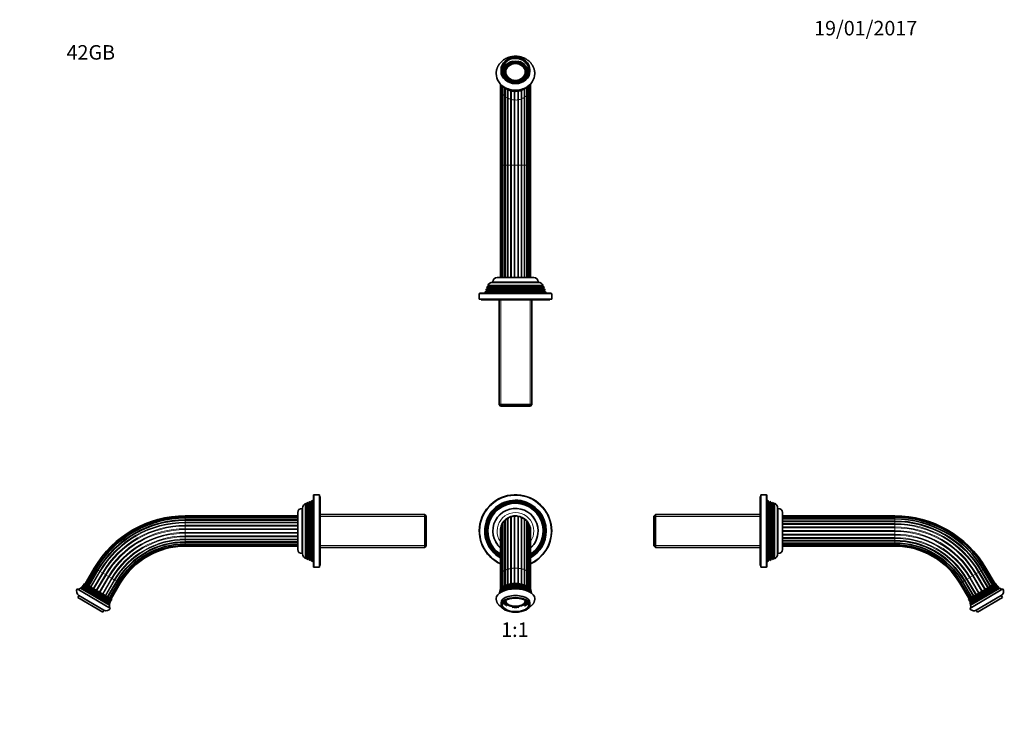
# Model space of a CAD drawing. Units: millimetres. Extents: x 0 to 816, y 0 to 1164.
# Drawn here: x 0 to 816, y 583 to 1164 of the extents above; entities that cross this region are included whole.
import ezdxf
from ezdxf import colors
from ezdxf.entities.mleader import LeaderData, LeaderLine
from ezdxf.enums import TextEntityAlignment as Align
from ezdxf.math import Vec2, Vec3

# ---------------------------------------------------------------- set-up
doc = ezdxf.new("R2010")
doc.units = ezdxf.units.MM
for name, color, linetype in [('DV1_Défaut', 7, 'Continuous'), ('DV2_Défaut', 7, 'Continuous'), ('DV4_Défaut', 7, 'Continuous'), ('DV5_Défaut', 7, 'Continuous'), ('Défaut', 7, 'Continuous')]:
    doc.layers.add(name, color=color, linetype=linetype)
doc.styles.add('SEACAD_ArialB', font='arialbd.ttf')

# ---------------------------------------------------------------- blocks, each defined once
blk = doc.blocks.new('_DOT')
at = {"color": 0}
blk.add_line((0, 0), (-1, 0), dxfattribs=at)
at = {"color": 0, "const_width": 0.333}
blk.add_lwpolyline([(-0.1665, 0, 1), (0.1665, 0, 1)], format="xyb", close=True, dxfattribs=at)
blk = doc.blocks.new('SE')
at = {"layer": 'DV1_Défaut', "color": 7, "linetype": 'Continuous', "lineweight": 18}
for p, q in [((406.93, 709.08), (406.93, 751.68)), ((407.62, 709.19), (407.62, 751.91)), ((409.86, 709.41), (409.86, 752.34)), ((410.59, 709.43), (410.59, 752.38)), ((412.86, 709.36), (412.86, 752.24)), ((413.58, 709.29), (413.58, 752.1)), ((415.74, 708.94), (415.74, 751.4)), ((416.4, 708.78), (416.4, 751.09)), ((400.31, 706.13), (400.31, 745.86)), ((402, 707.39), (402, 748.34)), ((404.25, 708.39), (404.25, 750.32)), ((404.87, 708.59), (404.87, 750.72)), ((418.32, 708.16), (418.32, 749.87)), ((418.88, 707.93), (418.88, 749.4)), ((420.87, 706.79), (420.87, 747.15)), ((422.23, 705.43), (422.23, 744.48)), ((400.31, 694.14), (400.31, 706.13)), ((402, 695.15), (402, 707.39)), ((404.25, 696.03), (404.25, 708.39)), ((404.87, 696.21), (404.87, 708.59)), ((406.93, 696.66), (406.93, 709.08)), ((407.62, 696.77), (407.62, 709.19)), ((409.86, 696.97), (409.86, 709.41)), ((410.59, 696.99), (410.59, 709.43)), ((412.86, 696.93), (412.86, 709.36)), ((413.58, 696.87), (413.58, 709.29)), ((415.74, 696.55), (415.74, 708.94)), ((416.4, 696.41), (416.4, 708.78)), ((418.32, 695.86), (418.32, 708.16)), ((418.88, 695.66), (418.88, 707.93)), ((420.87, 694.71), (420.87, 706.79)), ((422.23, 693.75), (422.23, 705.43))]:
    blk.add_line(p, q, dxfattribs=at)
at = {"layer": 'DV1_Défaut', "color": 7, "linetype": 'Continuous', "lineweight": 35}
for p, q in [((399.25, 744.5), (399.25, 705.45)), ((400.59, 746.94), (400.59, 706.68)), ((402.5, 748.97), (402.5, 707.71)), ((420.47, 707.22), (420.47, 748.01)), ((422.1, 706.08), (422.1, 745.76)), ((423.13, 704.77), (423.13, 743.18)), ((398.56, 741.81), (398.56, 704.08)), ((423.47, 703.38), (423.47, 740.42)), ((398.56, 704.08), (398.56, 692.29)), ((399.25, 705.45), (399.25, 693.21)), ((400.59, 706.68), (400.59, 694.34)), ((402.5, 707.71), (402.5, 695.38)), ((420.47, 694.94), (420.47, 707.22)), ((422.1, 693.86), (422.1, 706.08)), ((423.13, 692.82), (423.13, 704.77)), ((423.47, 692.31), (423.47, 703.38)), ((424.23, 688.93), (424.14, 689.35)), ((399.03, 680.93), (399.03, 679.2)), ((400.48, 680.7), (401.28, 680.7)), ((401.28, 680.7), (401.28, 681.78)), ((402.53, 682.76), (402.53, 682.05)), ((403.55, 678.71), (403.14, 678.34)), ((408.75, 677.19), (408.75, 677.91)), ((413.3, 677.91), (413.3, 677.19)), ((418.5, 678.71), (418.5, 680)), ((418.92, 678.34), (418.5, 678.71)), ((419.53, 682.05), (419.53, 682.76)), ((420.77, 680.7), (421.57, 680.7)), ((423.03, 679.2), (423.03, 680.93)), ((408.33, 676.83), (408.75, 677.19)), ((413.3, 677.19), (413.72, 676.83))]:
    blk.add_line(p, q, dxfattribs=at)
for centre, radius, start, end in [((411.03, 740.42), 30, 0, 245.45032), ((411.03, 740.42), 25.5, 0, 240.73809), ((411.03, 740.42), 25.03, 0, 240.12976), ((411.03, 740.42), 24.52, 0, 239.44455), ((411.03, 740.42), 24.23, 0, 239.0441), ((411.03, 740.42), 23.74, 0, 238.32899), ((411.03, 740.42), 23.45, 0, 237.89344), ((411.03, 740.42), 22.94, 0, 237.09398), ((411.03, 740.42), 18.75, 0, 228.33521), ((411.03, 740.42), 12.55, 0, 172.5111), ((406.25, 750.46), 1.4, 60.92802, 169.47198), ((411.03, 740.42), 12, 106.42743, 110.03125), ((407.17, 752.12), 0.5, 240.92802, 335.07198), ((408.89, 751.32), 1.4, 46.52802, 155.07198), ((411.03, 740.42), 12, 91.98121, 95.69933), ((410.2, 752.7), 0.5, 226.52802, 320.67198), ((411.67, 751.49), 1.4, 32.12802, 140.67198), ((411.03, 740.42), 12, 77.51751, 81.35462), ((413.28, 752.51), 0.5, 212.12802, 306.27198), ((414.4, 750.97), 1.4, 17.72802, 126.27198), ((411.03, 740.42), 12, 63.04043, 66.99369), ((416.21, 751.55), 0.5, 197.72802, 291.87198), ((416.92, 749.79), 1.4, 3.32802, 111.87198), ((399.96, 741.81), 1.4, 120.38095, 180), ((400.65, 744.5), 1.4, 104.12802, 180), ((400.19, 746.35), 0.5, 284.12802, 323.93988), ((411.03, 740.42), 12, 150.38203, 152.98687), ((401.99, 746.94), 1.4, 89.72802, 180), ((402, 748.84), 0.5, 269.72802, 352.44809), ((411.03, 740.42), 12, 135.2851, 138.6713), ((403.9, 748.97), 1.4, 75.32802, 180), ((404.38, 750.81), 0.5, 255.32802, 349.47198), ((411.03, 740.42), 12, 120.85344, 124.35434), ((411.03, 740.42), 12, 48.55519, 52.61388), ((418.82, 749.9), 0.5, 183.32802, 277.47198), ((419.07, 748.01), 1.4, 0, 97.47198), ((411.03, 740.42), 12, 34.06766, 38.12831), ((420.93, 747.65), 0.5, 201.67878, 263.07198), ((420.7, 745.76), 1.4, 0, 83.07198), ((411.03, 740.42), 12, 19.58393, 22.64357), ((422.42, 744.95), 0.5, 230.90385, 248.67198), ((421.73, 743.18), 1.4, 0, 68.67198), ((411.03, 740.42), 12.55, 173.15586, 186.69323), ((422.07, 740.42), 1.4, 0, 41.33079), ((411.03, 740.42), 25.5, 299.21953, 0), ((411.03, 740.42), 30, 294.51514, 0), ((411.03, 740.42), 22.94, 302.85708, 0), ((411.03, 740.42), 25.03, 299.8268, 0), ((411.03, 740.42), 23.45, 302.05911, 0), ((411.03, 740.42), 23.74, 301.62436, 0), ((411.03, 740.42), 24.23, 300.91054, 0), ((411.03, 740.42), 24.52, 300.5108, 0), ((411.03, 740.42), 18.75, 311.59752, 0), ((411.03, 740.42), 12.55, 352.69043, 0), ((394.88, 689.78), 3.06, 343.94946, 352.09933), ((393.81, 690.42), 4.21, 351.89392, 0.76754), ((427.94, 690.4), 3.91, 178.83909, 188.38412)]:
    blk.add_arc(centre, radius, start, end, dxfattribs=at)
at = {"layer": 'DV1_Défaut', "color": 7, "linetype": 'Continuous', "lineweight": 18}
for radius, start, end in [(29.5, 0, 245.00594), (18.9, 0, 228.73859), (15.25, 0, 215.18041), (18.9, 311.19508, 0), (29.5, 294.9588, 0), (15.25, 324.71242, 0)]:
    blk.add_arc((411.03, 740.42), radius, start, end, dxfattribs=at)
for centre, major_axis, start_param, end_param in [((399.96, 704.08), (1.4, 0), 2.101044, 3.141593), ((400.65, 705.45), (1.4, 0), 1.817377, 3.141593), ((400.19, 706.38), (-0.5, 0), 1.817377, 2.512225), ((401.99, 706.68), (1.4, 0), 1.566049, 3.141593), ((402, 707.64), (-0.5, 0), 1.566049, 3.009787), ((403.9, 707.71), (1.4, 0), 1.314722, 3.141593), ((404.38, 708.64), (0.5, 0), 4.456315, 6.099437), ((406.25, 708.46), (1.4, 0), 1.063395, 2.957844), ((407.17, 709.3), (0.5, 0), 4.204987, 5.848109), ((408.89, 708.9), (1.4, 0), 0.812067, 2.706517), ((410.2, 709.59), (0.5, 0), 3.95366, 5.596782), ((411.67, 708.98), (1.4, 0), 0.56074, 2.455189), ((413.28, 709.5), (0.5, 0), 3.702332, 5.345455), ((414.4, 708.72), (1.4, 0), 0.309412, 2.203862), ((416.21, 709.01), (0.5, 0), 3.451005, 5.094127), ((416.92, 708.12), (1.4, 0), 0.058085, 1.952534), ((418.82, 708.18), (0.5, 0), 3.199678, 4.8428), ((419.07, 707.22), (-1.4, 0), 3.141593, 4.8428), ((420.93, 707.04), (0.5, 0), 3.519959, 4.591472), ((420.7, 706.08), (-1.4, 0), 3.141593, 4.591472), ((422.42, 705.67), (0.5, 0), 4.030032, 4.340145), ((421.73, 704.77), (-1.4, 0), 3.141593, 4.340145), ((422.07, 703.38), (-1.4, 0), 3.141593, 3.862951), ((411.03, 687.98), (-13.1, 0), 3.505866, 5.918912), ((411.03, 689.27), (12.7, 0), 0.423405, 2.718187), ((411.03, 686.68), (13.4, 0), 0.503723, 2.63787), ((411.03, 679.42), (10.88, 0), 3.246482, 6.16828)]:
    blk.add_ellipse(centre, major_axis=major_axis, ratio=0.506146, start_param=start_param, end_param=end_param, dxfattribs=at)
at = {"layer": 'DV1_Défaut', "color": 7, "linetype": 'Continuous', "lineweight": 35}
for centre, major_axis, start_param, end_param in [((411.03, 688.08), (-13.31, 0), 3.272657, 6.152121), ((411.03, 687.5), (13.47, 0), 0.222894, 2.918698), ((411.03, 688.74), (13.17, 0), 0.0915, 3.049843), ((411.03, 689.45), (13.06, 0), 0.020249, 3.121343), ((411.03, 690.42), (-13, 0), 3.15059, 6.274246), ((411.03, 684.38), (-16, 0), 3.141612, 6.283185), ((411.03, 686.83), (13.7, 0), 0.344722, 2.79687), ((411.03, 686.08), (-14.02, 0), 3.679722, 5.745056), ((411.03, 680.93), (12, 0), 0, 3.141593), ((411.03, 679.42), (10.88, 0), 3.04066, 3.246482), ((411.03, 682.22), (-10.2, 0), 0.298532, 0.748665), ((411.03, 682.74), (9.92, 0), 3.330432, 6.095909), ((411.03, 683.26), (9.32, 0), 3.339958, 3.613887), ((411.03, 682.05), (-8.5, 0), 6.092757, 6.283185), ((411.03, 682.05), (-8.5, 0), 0, 3.331442), ((411.03, 682.05), (-8.13, 0), 0, 3.410974), ((411.03, 682.05), (-8.13, 0), 6.013381, 6.283185), ((411.03, 682.22), (-8.13, 0), 0.020962, 3.12063), ((411.03, 682.22), (10.2, 0), 5.53452, 5.984653), ((411.03, 682.22), (11, 0), 5.512214, 6.006959), ((411.03, 683.26), (9.32, 0), 5.810891, 6.085942), ((411.03, 679.42), (10.88, 0), 6.16828, 6.283185), ((411.03, 679.42), (10.88, 0), 0, 0.094778), ((411.03, 682.22), (-10.2, 0), 1.34573, 1.795863)]:
    blk.add_ellipse(centre, major_axis=major_axis, ratio=0.506146, start_param=start_param, end_param=end_param, dxfattribs=at)
blk.add_ellipse((411.03, 679.2), major_axis=(12, 0), ratio=0.506146, dxfattribs=at)
at = {"layer": 'DV1_Défaut', "color": 7, "linetype": 'Continuous', "lineweight": 18}
blk.add_ellipse((411.03, 679.2), major_axis=(-11.12, 0), ratio=0.506146, dxfattribs=at)
at = {"layer": 'DV1_Défaut', "color": 7, "linetype": 'Continuous', "lineweight": 35}
for points, knots in [([(395.03, 684.38), (395.03, 684.37), (395.02, 684.19), (395.04, 683.8), (395.11, 683.26), (395.22, 682.72), (395.37, 682.18), (395.56, 681.66), (395.79, 681.14), (396.06, 680.64), (396.37, 680.15), (396.72, 679.67), (397.11, 679.2), (397.54, 678.75), (398.01, 678.31), (398.53, 677.89), (399.08, 677.49), (399.54, 677.19), (399.8, 677.03), (399.87, 676.99)], [0, 0, 0, 0, 0.0018795, 0.0620843, 0.1221387, 0.1822263, 0.2425653, 0.3033758, 0.36488, 0.4272988, 0.4908455, 0.555715, 0.622067, 0.6900042, 0.7595485, 0.8306214, 0.9030386, 0.9765261, 1, 1, 1, 1]), ([(400.2, 679.94), (400.23, 680.06), (400.28, 680.26), (400.41, 680.59), (400.58, 680.91), (400.79, 681.23), (401.04, 681.54), (401.33, 681.85), (401.66, 682.14), (402.03, 682.43), (402.43, 682.7), (402.86, 682.97), (403.33, 683.21), (403.83, 683.45), (404.36, 683.66), (404.91, 683.87), (405.49, 684.05), (406.09, 684.21), (406.72, 684.36), (407.36, 684.49), (408.01, 684.59), (408.68, 684.68), (409.35, 684.74), (410.03, 684.78), (410.72, 684.8), (411.41, 684.8), (412.09, 684.78), (412.78, 684.73), (413.45, 684.67), (414.12, 684.58), (414.77, 684.47), (415.41, 684.34), (416.03, 684.2), (416.63, 684.03), (417.2, 683.84), (417.75, 683.64), (418.28, 683.42), (418.78, 683.19), (419.24, 682.94), (419.67, 682.67), (420.07, 682.4), (420.43, 682.11), (420.75, 681.82), (421.04, 681.51), (421.28, 681.2), (421.49, 680.89), (421.65, 680.56), (421.78, 680.24), (421.84, 680.01), (421.85, 679.91), (421.86, 679.91)], [0, 0, 0, 0, 0.020877, 0.042701, 0.064356, 0.085852, 0.107222, 0.128502, 0.149726, 0.17092, 0.192101, 0.21328, 0.234463, 0.255656, 0.276861, 0.298079, 0.31931, 0.340553, 0.361808, 0.383072, 0.404344, 0.425623, 0.446908, 0.468197, 0.489489, 0.510782, 0.532075, 0.553366, 0.574655, 0.595939, 0.617217, 0.638488, 0.659751, 0.681003, 0.702243, 0.723471, 0.744684, 0.765882, 0.787065, 0.808233, 0.82939, 0.850541, 0.871692, 0.892856, 0.914052, 0.935307, 0.956654, 0.978131, 0.999771, 1, 1, 1, 1]), ([(422.17, 676.98), (422.36, 677.1), (422.76, 677.34), (423.33, 677.74), (423.89, 678.18), (424.4, 678.64), (424.88, 679.13), (425.3, 679.63), (425.68, 680.15), (426.02, 680.67), (426.3, 681.21), (426.54, 681.76), (426.73, 682.31), (426.87, 682.87), (426.97, 683.43), (427.02, 683.94), (427.02, 684.24), (427.02, 684.38)], [0, 0, 0, 0, 0.068834, 0.144704, 0.220082, 0.294579, 0.367818, 0.439504, 0.509466, 0.577663, 0.644166, 0.70912, 0.772719, 0.835175, 0.896708, 0.95754, 1, 1, 1, 1])]:
    blk.add_open_spline(points, degree=3, knots=knots, dxfattribs=at)
blk = doc.blocks.new('SE1')
at = {"layer": 'DV2_Défaut', "color": 7, "linetype": 'Continuous', "lineweight": 35}
for p, q in [((403.14, 1127.32), (403.55, 1126.69)), ((403.55, 1126.69), (403.55, 1125.93)), ((408.33, 1129.9), (408.33, 1129.14)), ((408.75, 1129.28), (408.33, 1129.9)), ((408.75, 1128.52), (408.33, 1129.14)), ((408.75, 1128.52), (408.75, 1129.28)), ((413.72, 1129.9), (413.3, 1129.28)), ((418.5, 1126.69), (418.92, 1127.32)), ((399.03, 1122.48), (399.03, 1121.46)), ((400.44, 1123.29), (400.44, 1122.53)), ((401.28, 1123.29), (400.44, 1123.29)), ((401.28, 1122.53), (400.44, 1122.53)), ((401.28, 1122.53), (401.28, 1123.29)), ((402.53, 1120.81), (402.53, 1119.95)), ((419.53, 1119.95), (419.53, 1120.81)), ((421.61, 1123.29), (420.77, 1123.29)), ((423.03, 1121.46), (423.03, 1122.48)), ((398.56, 1110.79), (398.56, 1107.09)), ((423.13, 1105.91), (423.13, 1110.41)), ((423.47, 1108.29), (423.47, 1110.77)), ((398.56, 1107.09), (398.56, 1043.61)), ((399.25, 1110.09), (399.25, 1104.77)), ((399.25, 1104.77), (399.25, 1043.61)), ((400.59, 1108.98), (400.59, 1102.66)), ((400.59, 1102.66), (400.59, 1043.61)), ((402.5, 1107.43), (402.5, 1100.91)), ((420.47, 1101.74), (420.47, 1108.19)), ((422.1, 1103.68), (422.1, 1109.48)), ((422.1, 1043.61), (422.1, 1103.68)), ((423.13, 1043.61), (423.13, 1105.91)), ((423.47, 1043.61), (423.47, 1108.29)), ((402.5, 1100.91), (402.5, 1043.61)), ((420.47, 1043.61), (420.47, 1101.74)), ((398.56, 1043.61), (398.56, 950.4)), ((399.25, 1043.61), (399.25, 950.4)), ((400.59, 1043.61), (400.59, 950.4)), ((402.5, 1043.61), (402.5, 950.4)), ((420.47, 950.4), (420.47, 1043.61)), ((422.1, 950.4), (422.1, 1043.61)), ((423.13, 950.4), (423.13, 1043.61)), ((423.47, 950.4), (423.47, 1043.61)), ((392.28, 946.9), (392.28, 946.4)), ((395.78, 950.4), (426.28, 950.4)), ((429.78, 946.4), (429.78, 946.9)), ((387.08, 939.22), (386, 938.6)), ((386.79, 940.63), (386.51, 939.9)), ((435.54, 939.9), (386.51, 939.9)), ((386.51, 939.9), (387.08, 939.57)), ((387.83, 941.22), (386.79, 940.63)), ((386.79, 940.63), (435.26, 940.63)), ((387.57, 942.62), (387.29, 941.88)), ((434.77, 941.88), (387.29, 941.88)), ((387.29, 941.88), (387.83, 941.57)), ((388.63, 943.22), (387.57, 942.62)), ((387.57, 942.62), (434.48, 942.62)), ((433.97, 943.87), (388.08, 943.87)), ((388.08, 943.87), (388.68, 943.53)), ((388.68, 943.53), (433.37, 943.53)), ((429.93, 946.4), (392.13, 946.4)), ((433.37, 943.53), (433.97, 943.87)), ((434.48, 942.62), (433.43, 943.22)), ((434.23, 941.57), (434.77, 941.88)), ((435.26, 940.63), (434.23, 941.22)), ((434.77, 941.88), (434.48, 942.62)), ((434.98, 939.57), (435.54, 939.9)), ((436.05, 938.6), (434.98, 939.22)), ((435.54, 939.9), (435.26, 940.63)), ((381.03, 936.9), (381.03, 932.4)), ((441.03, 932.4), (381.03, 932.4)), ((381.53, 937.4), (440.53, 937.4)), ((382.53, 932.4), (382.53, 931.9)), ((439.53, 931.9), (382.53, 931.9)), ((386, 938.6), (385.53, 937.4)), ((386, 938.6), (436.05, 938.6)), ((397.43, 931.9), (397.43, 845.1)), ((424.63, 845.1), (424.63, 931.9)), ((436.53, 937.4), (436.05, 938.6)), ((439.53, 931.9), (439.53, 932.4)), ((441.03, 932.4), (441.03, 936.9)), ((397.43, 845.1), (424.63, 845.1)), ((397.43, 845.1), (398.63, 843.9)), ((423.43, 843.9), (398.63, 843.9)), ((423.43, 843.9), (424.63, 845.1))]:
    blk.add_line(p, q, dxfattribs=at)
at = {"layer": 'DV2_Défaut', "color": 7, "linetype": 'Continuous', "lineweight": 18}
for p, q in [((400.31, 1109.19), (400.31, 1103.6)), ((400.31, 1103.6), (400.31, 1043.61)), ((402, 1107.83), (402, 1101.46)), ((404.25, 1106.33), (404.25, 1099.75)), ((404.87, 1106.02), (404.87, 1099.41)), ((406.93, 1105.26), (406.93, 1098.57)), ((407.62, 1105.08), (407.62, 1098.38)), ((409.86, 1104.73), (409.86, 1098.01)), ((410.59, 1104.69), (410.59, 1097.97)), ((412.86, 1104.8), (412.86, 1098.09)), ((413.58, 1104.9), (413.58, 1098.21)), ((415.74, 1105.45), (415.74, 1098.82)), ((416.4, 1105.69), (416.4, 1099.09)), ((418.32, 1106.62), (418.32, 1100.14)), ((418.88, 1106.96), (418.88, 1100.54)), ((420.87, 1108.56), (420.87, 1102.48)), ((420.87, 1102.48), (420.87, 1043.61)), ((422.23, 1109.59), (422.23, 1104.78)), ((422.23, 1104.78), (422.23, 1043.61)), ((402, 1101.46), (402, 1043.61)), ((404.25, 1099.75), (404.25, 1043.61)), ((404.87, 1099.41), (404.87, 1043.61)), ((406.93, 1098.57), (406.93, 1043.61)), ((407.62, 1098.38), (407.62, 1043.61)), ((409.86, 1098.01), (409.86, 1043.61)), ((410.59, 1097.97), (410.59, 1043.61)), ((412.86, 1098.09), (412.86, 1043.61)), ((413.58, 1098.21), (413.58, 1043.61)), ((415.74, 1098.82), (415.74, 1043.61)), ((416.4, 1099.09), (416.4, 1043.61)), ((418.32, 1100.14), (418.32, 1043.61)), ((418.88, 1100.54), (418.88, 1043.61)), ((398.56, 1043.61), (399.25, 1043.61)), ((399.25, 1043.61), (400.31, 1043.61)), ((400.31, 1043.61), (400.59, 1043.61)), ((400.31, 1043.61), (400.31, 950.4)), ((400.59, 1043.61), (402, 1043.61)), ((402, 1043.61), (402.5, 1043.61)), ((402, 1043.61), (402, 950.4)), ((402.5, 1043.61), (404.25, 1043.61)), ((404.25, 1043.61), (404.87, 1043.61)), ((404.25, 1043.61), (404.25, 950.4)), ((404.87, 1043.61), (406.93, 1043.61)), ((404.87, 1043.61), (404.87, 950.4)), ((406.93, 1043.61), (407.62, 1043.61)), ((406.93, 1043.61), (406.93, 950.4)), ((407.62, 1043.61), (409.86, 1043.61)), ((407.62, 1043.61), (407.62, 950.4)), ((409.86, 1043.61), (410.59, 1043.61)), ((409.86, 1043.61), (409.86, 950.4)), ((410.59, 1043.61), (412.86, 1043.61)), ((410.59, 1043.61), (410.59, 950.4)), ((412.86, 1043.61), (413.58, 1043.61)), ((412.86, 1043.61), (412.86, 950.4)), ((413.58, 1043.61), (415.74, 1043.61)), ((413.58, 1043.61), (413.58, 950.4)), ((415.74, 1043.61), (416.4, 1043.61)), ((415.74, 1043.61), (415.74, 950.4)), ((416.4, 1043.61), (418.32, 1043.61)), ((416.4, 1043.61), (416.4, 950.4)), ((418.32, 1043.61), (418.88, 1043.61)), ((418.32, 1043.61), (418.32, 950.4)), ((418.88, 1043.61), (420.47, 1043.61)), ((418.88, 1043.61), (418.88, 950.4)), ((420.47, 1043.61), (420.87, 1043.61)), ((420.87, 1043.61), (422.1, 1043.61)), ((420.87, 1043.61), (420.87, 950.4)), ((422.1, 1043.61), (422.23, 1043.61)), ((422.23, 1043.61), (423.13, 1043.61)), ((422.23, 1043.61), (422.23, 950.4)), ((423.47, 1043.61), (423.13, 1043.61)), ((429.78, 946.9), (392.28, 946.9)), ((387.08, 939.57), (434.98, 939.57)), ((387.08, 939.22), (434.98, 939.22)), ((387.83, 941.57), (434.23, 941.57)), ((387.83, 941.22), (434.23, 941.22)), ((388.63, 943.22), (433.43, 943.22)), ((441.03, 936.9), (381.03, 936.9)), ((398.97, 931.9), (398.97, 843.9)), ((423.08, 931.9), (423.08, 843.9))]:
    blk.add_line(p, q, dxfattribs=at)
at = {"layer": 'DV2_Défaut', "color": 7, "linetype": 'Continuous', "lineweight": 35}
for centre, radius, start, end in [((410.63, 1123.9), 10.9, 205.24227, 272.0905), ((411.46, 1123.8), 10.8, 267.6946, 337.44588), ((395.78, 946.9), 3.5, 90, 180), ((426.28, 946.9), 3.5, 0, 90), ((386.98, 939.4), 0.2, 300, 60), ((387.73, 941.4), 0.2, 300, 60), ((392.13, 941.9), 4.5, 90, 153.97521), ((388.53, 943.4), 0.2, 300, 40.90872), ((429.93, 941.9), 4.5, 26.02479, 90), ((433.53, 943.4), 0.2, 139.09128, 240), ((434.33, 941.4), 0.2, 120, 240), ((435.08, 939.4), 0.2, 120, 240), ((381.53, 936.9), 0.5, 90, 180), ((440.53, 936.9), 0.5, 0, 90)]:
    blk.add_arc(centre, radius, start, end, dxfattribs=at)
for centre, major_axis in [((411.03, 1122.48), (12, 0)), ((411.03, 1120.81), (8.5, 0)), ((411.03, 1120.81), (-8.13, 0))]:
    blk.add_ellipse(centre, major_axis=major_axis, ratio=0.862448, dxfattribs=at)
at = {"layer": 'DV2_Défaut', "color": 7, "linetype": 'Continuous', "lineweight": 18}
blk.add_ellipse((411.03, 1122.48), major_axis=(-11.12, 0), ratio=0.862448, dxfattribs=at)
at = {"layer": 'DV2_Défaut', "color": 7, "linetype": 'Continuous', "lineweight": 35}
for centre, major_axis, start_param, end_param in [((411.03, 1120.71), (-11, 0), 5.512214, 6.006959), ((411.03, 1120.4), (-9.92, 0), 2.801533, 6.283185), ((411.03, 1120.71), (-10.2, 0), 5.53452, 5.984653), ((411.03, 1120.1), (-9.32, 0), 4.829027, 6.283185), ((411.03, 1120.71), (-8.13, 0), 3.148812, 6.275966), ((411.03, 1120.4), (10.87, 0), 0.784514, 2.357078), ((411.03, 1119.95), (-11, 0), 4.959761, 5.470854), ((411.03, 1120.71), (10.2, 0), 1.34573, 1.795863), ((411.03, 1120.1), (-9.32, 0), 2.611297, 4.595751), ((411.03, 1120.71), (10.2, 0), 0.298532, 0.748665), ((411.03, 1119.44), (-16, 0), 0, 3.142888), ((411.03, 1119.44), (-16, 0), 6.282654, 6.283185), ((411.03, 1121.46), (12, 0), 3.141593, 6.283185), ((411.03, 1122.35), (10.88, 0), 2.804945, 3.480109), ((411.03, 1119.95), (11, 0), 2.865366, 2.969447), ((411.03, 1120.4), (-9.92, 0), 0, 0.336553), ((411.03, 1119.95), (-10.2, 0), 5.53452, 5.984653), ((411.03, 1120.1), (-9.32, 0), 0, 0.53135), ((411.03, 1119.95), (8.5, 0), 3.141593, 4.054851), ((411.03, 1119.95), (8.5, 0), 5.355227, 6.283185), ((411.03, 1122.35), (10.88, 0), 0, 0.317514), ((411.03, 1122.35), (10.88, 0), 5.989391, 6.283185), ((411.03, 1115.9), (-13, 0), 0.716198, 2.425394), ((411.03, 1116.46), (13.06, 0), 4.093836, 5.330942), ((411.03, 1116.88), (13.17, 0), 4.379159, 5.045619)]:
    blk.add_ellipse(centre, major_axis=major_axis, ratio=0.862448, start_param=start_param, end_param=end_param, dxfattribs=at)
at = {"layer": 'DV2_Défaut', "color": 7, "linetype": 'Continuous', "lineweight": 18}
for centre, major_axis, start_param, end_param in [((411.03, 1122.35), (10.88, 0), 0.317514, 2.804945), ((399.96, 1107.09), (1.4, 0), 3.141593, 4.182141), ((400.65, 1104.77), (1.4, 0), 3.141593, 4.465809), ((400.19, 1103.18), (-0.5, 0), 3.77096, 4.465809), ((401.99, 1102.66), (1.4, 0), 3.141593, 4.717136), ((420.93, 1102.05), (0.5, 0), 1.691713, 2.763226), ((420.7, 1103.68), (-1.4, 0), 1.691713, 3.141593), ((422.42, 1104.38), (0.5, 0), 1.94304, 2.253153), ((421.73, 1105.91), (-1.4, 0), 1.94304, 3.141593), ((422.07, 1108.29), (-1.4, 0), 2.420234, 3.141593), ((402, 1101.02), (-0.5, 0), 3.273398, 4.717136), ((403.9, 1100.91), (1.4, 0), 3.141593, 4.968463), ((404.38, 1099.33), (-0.5, 0), 3.325341, 4.968463), ((406.25, 1099.63), (-1.4, 0), 0.183749, 2.078198), ((407.17, 1098.2), (-0.5, 0), 3.576669, 5.219791), ((408.89, 1098.89), (-1.4, 0), 0.435076, 2.329526), ((410.2, 1097.7), (-0.5, 0), 3.827996, 5.471118), ((411.67, 1098.74), (-1.4, 0), 0.686403, 2.580853), ((413.28, 1097.86), (-0.5, 0), 4.079323, 5.722446), ((414.4, 1099.19), (-1.4, 0), 0.937731, 2.83218), ((416.21, 1098.69), (-0.5, 0), 4.330651, 5.973773), ((416.92, 1100.21), (-1.4, 0), 1.189058, 3.083508), ((418.82, 1100.11), (-0.5, 0), 4.581978, 6.2251), ((419.07, 1101.74), (-1.4, 0), 1.440386, 3.141593)]:
    blk.add_ellipse(centre, major_axis=major_axis, ratio=0.862448, start_param=start_param, end_param=end_param, dxfattribs=at)
at = {"layer": 'DV2_Défaut', "color": 7, "linetype": 'Continuous', "lineweight": 35}
blk.add_open_spline([(427.02, 1119.46), (427.02, 1119.64), (427.02, 1120.02), (426.97, 1120.7), (426.88, 1121.44), (426.74, 1122.18), (426.56, 1122.91), (426.34, 1123.63), (426.08, 1124.33), (425.77, 1125.03), (425.43, 1125.71), (425.05, 1126.38), (424.63, 1127.02), (424.17, 1127.65), (423.67, 1128.25), (423.15, 1128.83), (422.58, 1129.38), (421.99, 1129.91), (421.37, 1130.41), (420.71, 1130.88), (420.03, 1131.32), (419.33, 1131.72), (418.6, 1132.09), (417.85, 1132.43), (417.08, 1132.73), (416.3, 1133), (415.5, 1133.23), (414.69, 1133.42), (413.86, 1133.57), (413.03, 1133.68), (412.2, 1133.76), (411.36, 1133.79), (410.52, 1133.79), (409.68, 1133.74), (408.84, 1133.66), (408.01, 1133.54), (407.19, 1133.38), (406.38, 1133.18), (405.58, 1132.94), (404.79, 1132.67), (404.03, 1132.36), (403.28, 1132.01), (402.55, 1131.63), (401.85, 1131.21), (401.17, 1130.76), (400.52, 1130.28), (399.9, 1129.77), (399.3, 1129.23), (398.75, 1128.66), (398.22, 1128.07), (397.74, 1127.45), (397.28, 1126.82), (396.87, 1126.16), (396.5, 1125.48), (396.17, 1124.79), (395.88, 1124.08), (395.63, 1123.36), (395.42, 1122.64), (395.25, 1121.9), (395.13, 1121.16), (395.06, 1120.42), (395.02, 1119.83), (395.03, 1119.53), (395.03, 1119.45)], degree=3, knots=[0, 0, 0, 0, 0.010641, 0.026932, 0.043221, 0.059515, 0.07582, 0.092143, 0.108488, 0.12486, 0.141263, 0.157702, 0.174178, 0.190693, 0.207248, 0.223843, 0.240478, 0.25715, 0.273859, 0.290602, 0.307375, 0.324178, 0.341006, 0.357856, 0.374727, 0.391615, 0.408518, 0.425434, 0.442361, 0.459298, 0.476242, 0.493192, 0.510148, 0.527108, 0.544071, 0.561035, 0.577999, 0.594962, 0.611922, 0.628877, 0.645824, 0.662762, 0.679687, 0.696596, 0.713486, 0.730354, 0.747195, 0.764007, 0.780786, 0.797528, 0.814231, 0.830893, 0.847512, 0.864088, 0.880621, 0.897111, 0.913562, 0.929975, 0.946355, 0.962705, 0.979032, 0.995341, 1, 1, 1, 1], dxfattribs=at)
blk = doc.blocks.new('SE3')
at = {"layer": 'DV4_Défaut', "color": 7, "linetype": 'Continuous', "lineweight": 35}
for p, q in [((243.53, 769.92), (243.53, 710.92)), ((248.53, 770.42), (244.03, 770.42)), ((248.53, 710.42), (248.53, 770.42)), ((249.03, 768.92), (248.53, 768.92)), ((249.03, 711.92), (249.03, 768.92)), ((234.53, 759.17), (234.03, 759.17)), ((234.53, 721.52), (234.53, 759.32)), ((237.06, 717.47), (237.06, 763.36)), ((237.4, 762.77), (237.06, 763.36)), ((237.4, 762.77), (237.4, 718.07)), ((238.31, 763.87), (237.71, 762.82)), ((239.05, 764.16), (238.31, 763.87)), ((238.31, 763.87), (238.31, 716.96)), ((239.05, 716.68), (239.05, 764.16)), ((239.36, 763.62), (239.05, 764.16)), ((240.3, 764.65), (239.71, 763.62)), ((241.03, 764.93), (240.3, 764.65)), ((240.3, 764.65), (240.3, 716.18)), ((241.03, 715.9), (241.03, 764.93)), ((241.36, 764.37), (241.03, 764.93)), ((242.33, 765.44), (241.71, 764.37)), ((243.53, 765.92), (242.33, 765.44)), ((242.33, 765.44), (242.33, 715.39)), ((230.53, 752.89), (137.32, 752.89)), ((230.53, 752.37), (137.32, 752.37)), ((230.53, 751.19), (137.32, 751.19)), ((230.53, 755.67), (230.53, 725.17)), ((335.83, 754.02), (249.03, 754.02)), ((335.83, 754.02), (335.83, 726.82)), ((337.03, 752.82), (335.83, 754.02)), ((337.03, 728.02), (337.03, 752.82)), ((230.53, 749.41), (137.32, 749.41)), ((137.32, 731.42), (230.53, 731.42)), ((137.32, 729.64), (230.53, 729.64)), ((137.32, 728.46), (230.53, 728.46)), ((137.32, 727.94), (230.53, 727.94)), ((249.03, 726.82), (335.83, 726.82)), ((335.83, 726.82), (337.03, 728.02)), ((234.03, 721.67), (234.53, 721.67)), ((237.06, 717.47), (237.4, 718.07)), ((237.71, 718.02), (238.31, 716.96)), ((238.31, 716.96), (239.05, 716.68)), ((239.05, 716.68), (239.36, 717.22)), ((239.71, 717.22), (240.3, 716.18)), ((240.3, 716.18), (241.03, 715.9)), ((241.03, 715.9), (241.36, 716.47)), ((241.71, 716.47), (242.33, 715.39)), ((242.33, 715.39), (243.53, 714.92)), ((244.03, 710.42), (248.53, 710.42)), ((248.53, 711.92), (249.03, 711.92)), ((61.88, 709.69), (54.27, 696.73)), ((62.33, 709.43), (54.72, 696.47)), ((63.35, 708.83), (55.74, 695.87)), ((64.88, 707.93), (57.27, 694.97)), ((74.94, 680.68), (51.7, 694.31)), ((52.13, 694.31), (51.7, 694.31)), ((52.19, 694.82), (75.14, 681.35)), ((52.19, 694.82), (52.3, 694.61)), ((75.4, 682.08), (52.7, 695.41)), ((53.23, 695.4), (52.7, 695.41)), ((53.2, 696.06), (75.73, 682.84)), ((53.2, 696.06), (53.41, 695.7)), ((53.82, 697), (76.24, 683.84)), ((72.79, 685.86), (80.4, 698.82)), ((74.32, 684.96), (81.93, 697.93)), ((75.34, 684.36), (82.95, 697.33)), ((75.79, 684.1), (83.4, 697.06)), ((75.29, 676.28), (47.69, 692.48)), ((49.12, 687), (48.1, 685.28)), ((49.12, 687), (69.81, 674.86)), ((50.4, 693.17), (74.58, 678.98)), ((51.11, 693.17), (50.4, 693.17)), ((74.74, 679.9), (51.12, 693.77)), ((51.12, 693.77), (51.29, 693.47)), ((68.8, 673.13), (48.1, 685.28)), ((74.58, 678.98), (74.22, 679.6)), ((74.4, 679.9), (74.74, 679.9)), ((74.94, 680.68), (74.72, 681.05)), ((74.9, 681.35), (75.14, 681.35)), ((75.4, 682.08), (75.14, 682.55)), ((75.31, 682.84), (75.73, 682.84)), ((68.8, 673.13), (69.81, 674.86))]:
    blk.add_line(p, q, dxfattribs=at)
at = {"layer": 'DV4_Défaut', "color": 7, "linetype": 'Continuous', "lineweight": 18}
for p, q in [((244.03, 710.42), (244.03, 770.42)), ((234.03, 721.67), (234.03, 759.17)), ((237.71, 762.82), (237.71, 718.02)), ((239.36, 763.62), (239.36, 717.22)), ((239.71, 763.62), (239.71, 717.22)), ((241.36, 764.37), (241.36, 716.47)), ((241.71, 764.37), (241.71, 716.47)), ((137.32, 752.37), (137.32, 752.89)), ((137.32, 751.4), (137.32, 752.37)), ((137.32, 751.19), (137.32, 751.4)), ((137.32, 751.4), (230.53, 751.4)), ((137.32, 749.87), (137.32, 751.19)), ((249.03, 752.47), (337.03, 752.47)), ((137.32, 749.41), (137.32, 749.87)), ((137.32, 749.87), (230.53, 749.87)), ((137.32, 747.75), (137.32, 749.41)), ((137.32, 747.15), (137.32, 747.75)), ((137.32, 747.75), (230.53, 747.75)), ((137.32, 745.16), (137.32, 747.15)), ((137.32, 747.15), (230.53, 747.15)), ((137.32, 744.48), (137.32, 745.16)), ((137.32, 745.16), (230.53, 745.16)), ((137.32, 742.28), (137.32, 744.48)), ((137.32, 744.48), (230.53, 744.48)), ((137.32, 741.55), (137.32, 742.28)), ((137.32, 742.28), (230.53, 742.28)), ((137.32, 739.28), (137.32, 741.55)), ((137.32, 741.55), (230.53, 741.55)), ((137.32, 738.55), (137.32, 739.28)), ((137.32, 739.28), (230.53, 739.28)), ((137.32, 736.35), (137.32, 738.55)), ((137.32, 738.55), (230.53, 738.55)), ((137.32, 735.67), (137.32, 736.35)), ((137.32, 736.35), (230.53, 736.35)), ((137.32, 733.68), (137.32, 735.67)), ((137.32, 735.67), (230.53, 735.67)), ((137.32, 733.09), (137.32, 733.68)), ((137.32, 733.68), (230.53, 733.68)), ((137.32, 731.42), (137.32, 733.09)), ((137.32, 733.09), (230.53, 733.09)), ((137.32, 730.96), (137.32, 731.42)), ((137.32, 729.64), (137.32, 730.96)), ((137.32, 730.96), (230.53, 730.96)), ((137.32, 729.43), (137.32, 729.64)), ((137.32, 728.46), (137.32, 729.43)), ((137.32, 729.43), (230.53, 729.43)), ((137.32, 727.94), (137.32, 728.46)), ((249.03, 728.36), (337.03, 728.36)), ((55.56, 695.98), (63.17, 708.94)), ((56.88, 695.2), (64.49, 708.16)), ((58.71, 694.13), (66.32, 707.09)), ((59.22, 693.83), (66.83, 706.79)), ((60.94, 692.82), (68.55, 705.78)), ((61.53, 692.47), (69.13, 705.43)), ((62.33, 709.43), (61.88, 709.69)), ((63.17, 708.94), (62.33, 709.43)), ((63.35, 708.83), (63.17, 708.94)), ((64.49, 708.16), (63.35, 708.83)), ((63.43, 691.36), (71.03, 704.32)), ((64.05, 690.99), (71.66, 703.95)), ((64.88, 707.93), (64.49, 708.16)), ((66.32, 707.09), (64.88, 707.93)), ((66.01, 689.84), (73.62, 702.8)), ((66.83, 706.79), (66.32, 707.09)), ((66.64, 689.47), (74.25, 702.43)), ((68.55, 705.78), (66.83, 706.79)), ((69.13, 705.43), (68.55, 705.78)), ((71.03, 704.32), (69.13, 705.43)), ((71.66, 703.95), (71.03, 704.32)), ((73.62, 702.8), (71.66, 703.95)), ((74.25, 702.43), (73.62, 702.8)), ((76.14, 701.32), (74.25, 702.43)), ((52.13, 694.31), (74.72, 681.05)), ((52.3, 694.61), (74.9, 681.35)), ((53.23, 695.4), (75.14, 682.55)), ((53.41, 695.7), (75.31, 682.84)), ((68.54, 688.36), (76.14, 701.32)), ((69.13, 688.01), (76.73, 700.98)), ((70.84, 687.01), (78.45, 699.97)), ((71.35, 686.71), (78.96, 699.67)), ((73.19, 685.63), (80.79, 698.59)), ((74.5, 684.86), (82.11, 697.82)), ((76.73, 700.98), (76.14, 701.32)), ((78.45, 699.97), (76.73, 700.98)), ((78.96, 699.67), (78.45, 699.97)), ((80.4, 698.82), (78.96, 699.67)), ((80.79, 698.59), (80.4, 698.82)), ((81.93, 697.93), (80.79, 698.59)), ((82.11, 697.82), (81.93, 697.93)), ((82.95, 697.33), (82.11, 697.82)), ((83.4, 697.06), (82.95, 697.33)), ((51.11, 693.17), (74.22, 679.6)), ((51.29, 693.47), (74.4, 679.9))]:
    blk.add_line(p, q, dxfattribs=at)
at = {"layer": 'DV4_Défaut', "color": 7, "linetype": 'Continuous', "lineweight": 35}
for centre, radius, start, end in [((244.03, 769.92), 0.5, 90, 180), ((234.03, 755.67), 3.5, 90, 180), ((239.03, 759.32), 4.5, 116.02479, 180), ((237.53, 762.92), 0.2, 229.09128, 330), ((239.53, 763.72), 0.2, 210, 330), ((241.53, 764.47), 0.2, 210, 330), ((137.32, 665.42), 87.48, 90, 149.59254), ((137.32, 665.42), 86.96, 90, 149.59254), ((137.32, 665.42), 85.77, 90, 149.59254), ((137.32, 665.42), 84, 90, 149.59254), ((137.32, 665.42), 66, 90, 149.59254), ((137.32, 665.42), 64.23, 90, 149.59254), ((137.32, 665.42), 63.04, 90, 149.59254), ((137.32, 665.42), 62.52, 90, 149.59254), ((234.03, 725.17), 3.5, 180, 270), ((239.03, 721.52), 4.5, 180, 243.97521), ((237.53, 717.92), 0.2, 30, 130.90872), ((239.53, 717.12), 0.2, 30, 150), ((241.53, 716.37), 0.2, 30, 150), ((244.03, 710.92), 0.5, 180, 270), ((41.86, 704.27), 14, 311.40906, 314.6912), ((52.13, 694.51), 0.2, 269.59254, 29.59254), ((41.86, 704.27), 14, 317.5482, 320.73506), ((41.86, 704.27), 14, 324.13422, 328.71743), ((53.23, 695.6), 0.2, 269.59254, 29.59254), ((51.14, 690.45), 4, 149.59254, 239.59254), ((41.86, 704.27), 14, 298.57684, 307.59705), ((51.11, 693.37), 0.2, 269.59254, 29.59254), ((74.4, 679.7), 0.2, 89.59254, 209.59254), ((88.43, 676.94), 14, 171.58802, 180.60823), ((74.9, 681.15), 0.2, 89.59254, 209.59254), ((88.43, 676.94), 14, 164.49387, 167.77601), ((75.31, 682.64), 0.2, 89.59254, 209.59254), ((88.43, 676.94), 14, 158.45001, 161.63687), ((88.43, 676.94), 14, 150.46764, 155.05085), ((71.84, 678.31), 4, 239.59254, 329.59254)]:
    blk.add_arc(centre, radius, start, end, dxfattribs=at)
at = {"layer": 'DV4_Défaut', "color": 7, "linetype": 'Continuous', "lineweight": 18}
for radius in [85.98, 84.45, 82.33, 81.74, 79.75, 79.06, 76.86, 76.14, 73.86, 73.14, 70.94, 70.25, 68.26, 67.67, 65.55, 64.02]:
    blk.add_arc((137.32, 665.42), radius, 90, 149.59254, dxfattribs=at)
blk = doc.blocks.new('SE4')
at = {"layer": 'DV5_Défaut', "color": 7, "linetype": 'Continuous', "lineweight": 35}
for p, q in [((613.82, 711.92), (613.82, 768.92)), ((614.32, 768.92), (613.82, 768.92)), ((614.32, 710.42), (614.32, 770.42)), ((618.82, 770.42), (614.32, 770.42)), ((619.32, 769.92), (619.32, 710.92)), ((620.53, 765.44), (619.32, 765.92)), ((620.53, 765.44), (620.53, 715.39)), ((621.15, 764.37), (620.53, 765.44)), ((621.83, 764.93), (621.5, 764.37)), ((621.83, 715.9), (621.83, 764.93)), ((622.55, 764.65), (621.83, 764.93)), ((622.55, 764.65), (622.55, 716.18)), ((623.15, 763.62), (622.55, 764.65)), ((623.81, 764.16), (623.5, 763.62)), ((623.81, 716.68), (623.81, 764.16)), ((624.54, 763.87), (623.81, 764.16)), ((624.54, 763.87), (624.54, 716.96)), ((625.15, 762.82), (624.54, 763.87)), ((625.8, 763.36), (625.45, 762.77)), ((625.45, 762.77), (625.45, 718.07)), ((625.8, 717.47), (625.8, 763.36)), ((628.32, 721.52), (628.32, 759.32)), ((628.82, 759.17), (628.32, 759.17)), ((527.02, 754.02), (525.82, 752.82)), ((525.82, 728.02), (525.82, 752.82)), ((527.02, 754.02), (527.02, 726.82)), ((613.82, 754.02), (527.02, 754.02)), ((632.32, 755.67), (632.32, 725.17)), ((725.53, 752.89), (632.32, 752.89)), ((725.53, 752.72), (632.32, 752.72)), ((725.53, 751.86), (632.32, 751.86)), ((725.53, 750.37), (632.32, 750.37)), ((725.53, 748.34), (632.32, 748.34)), ((525.82, 728.02), (527.02, 726.82)), ((527.02, 726.82), (613.82, 726.82)), ((725.53, 732.49), (632.32, 732.49)), ((632.32, 730.46), (725.53, 730.46)), ((632.32, 728.97), (725.53, 728.97)), ((632.32, 728.11), (725.53, 728.11)), ((632.32, 727.94), (725.53, 727.94)), ((628.32, 721.67), (628.82, 721.67)), ((613.82, 711.92), (614.32, 711.92)), ((614.32, 710.42), (618.82, 710.42)), ((619.32, 714.92), (620.53, 715.39)), ((620.53, 715.39), (621.15, 716.47)), ((621.5, 716.47), (621.83, 715.9)), ((621.83, 715.9), (622.55, 716.18)), ((622.55, 716.18), (623.15, 717.22)), ((623.5, 717.22), (623.81, 716.68)), ((623.81, 716.68), (624.54, 716.96)), ((624.54, 716.96), (625.15, 718.02)), ((625.45, 718.07), (625.8, 717.47)), ((804.66, 694.43), (797.05, 707.39)), ((806.41, 695.45), (798.8, 708.41)), ((807.69, 696.21), (800.09, 709.17)), ((808.43, 696.64), (800.83, 709.6)), ((808.59, 696.73), (800.98, 709.69)), ((779.46, 697.06), (787.06, 684.1)), ((779.61, 697.15), (787.21, 684.19)), ((780.35, 697.59), (787.95, 684.62)), ((781.63, 698.34), (789.24, 685.38)), ((790.99, 686.41), (783.38, 699.37)), ((809.04, 697), (786.61, 683.84)), ((809.65, 696.06), (787.12, 682.84)), ((787.45, 682.08), (810.16, 695.41)), ((810.67, 694.82), (787.72, 681.35)), ((787.92, 680.68), (811.15, 694.31)), ((809.45, 695.7), (809.65, 696.06)), ((810.16, 695.41), (809.62, 695.4)), ((810.55, 694.61), (810.67, 694.82)), ((811.15, 694.31), (810.73, 694.31)), ((787.57, 676.28), (815.17, 692.48)), ((788.11, 679.9), (811.74, 693.77)), ((812.46, 693.17), (788.28, 678.98)), ((813.74, 687), (793.04, 674.86)), ((811.57, 693.47), (811.74, 693.77)), ((812.46, 693.17), (811.75, 693.17)), ((814.75, 685.28), (813.74, 687)), ((787.12, 682.84), (787.54, 682.84)), ((787.72, 682.55), (787.45, 682.08)), ((787.72, 681.35), (787.96, 681.35)), ((788.13, 681.05), (787.92, 680.68)), ((788.11, 679.9), (788.46, 679.9)), ((788.63, 679.6), (788.28, 678.98)), ((794.05, 673.13), (814.75, 685.28)), ((793.04, 674.86), (794.05, 673.13))]:
    blk.add_line(p, q, dxfattribs=at)
at = {"layer": 'DV5_Défaut', "color": 7, "linetype": 'Continuous', "lineweight": 18}
for p, q in [((618.82, 710.42), (618.82, 770.42)), ((621.15, 764.37), (621.15, 716.47)), ((621.5, 764.37), (621.5, 716.47)), ((623.15, 763.62), (623.15, 717.22)), ((623.5, 763.62), (623.5, 717.22)), ((625.15, 762.82), (625.15, 718.02)), ((628.82, 721.67), (628.82, 759.17)), ((613.82, 752.47), (525.82, 752.47)), ((725.53, 751.91), (632.32, 751.91)), ((725.53, 752.72), (725.53, 752.89)), ((725.53, 752.72), (725.53, 751.91)), ((725.53, 751.91), (725.53, 751.86)), ((725.53, 751.86), (725.53, 750.72)), ((725.53, 750.72), (632.32, 750.72)), ((725.53, 748.87), (632.32, 748.87)), ((725.53, 746.5), (632.32, 746.5)), ((725.53, 745.86), (632.32, 745.86)), ((725.53, 743.75), (632.32, 743.75)), ((725.53, 743.04), (632.32, 743.04)), ((725.53, 750.72), (725.53, 750.37)), ((725.53, 750.37), (725.53, 748.87)), ((725.53, 748.87), (725.53, 748.34)), ((725.53, 748.34), (725.53, 746.5)), ((725.53, 746.5), (725.53, 745.86)), ((725.53, 745.86), (725.53, 743.75)), ((725.53, 743.75), (725.53, 743.04)), ((725.53, 743.04), (725.53, 740.78)), ((725.53, 740.78), (632.32, 740.78)), ((725.53, 740.05), (632.32, 740.05)), ((725.53, 737.8), (632.32, 737.8)), ((725.53, 737.09), (632.32, 737.09)), ((725.53, 734.97), (632.32, 734.97)), ((725.53, 740.78), (725.53, 740.05)), ((725.53, 740.05), (725.53, 737.8)), ((725.53, 737.8), (725.53, 737.09)), ((725.53, 737.09), (725.53, 734.97)), ((725.53, 734.97), (725.53, 734.33)), ((613.82, 728.36), (525.82, 728.36)), ((725.53, 734.33), (632.32, 734.33)), ((725.53, 731.96), (632.32, 731.96)), ((725.53, 730.12), (632.32, 730.12)), ((725.53, 728.92), (632.32, 728.92)), ((725.53, 734.33), (725.53, 732.49)), ((725.53, 732.49), (725.53, 731.96)), ((725.53, 731.96), (725.53, 730.46)), ((725.53, 730.46), (725.53, 730.12)), ((725.53, 730.12), (725.53, 728.97)), ((725.53, 728.97), (725.53, 728.92)), ((725.53, 728.92), (725.53, 728.11)), ((725.53, 727.94), (725.53, 728.11)), ((787.96, 702.05), (787.35, 701.69)), ((789.9, 703.19), (787.96, 702.05)), ((795.56, 689.09), (787.96, 702.05)), ((790.53, 703.56), (789.9, 703.19)), ((797.51, 690.23), (789.9, 703.19)), ((792.48, 704.7), (790.53, 703.56)), ((798.14, 690.6), (790.53, 703.56)), ((793.09, 705.06), (792.48, 704.7)), ((800.08, 691.74), (792.48, 704.7)), ((794.91, 706.13), (793.09, 705.06)), ((800.7, 692.1), (793.09, 705.06)), ((795.47, 706.46), (794.91, 706.13)), ((802.52, 693.17), (794.91, 706.13)), ((797.05, 707.39), (795.47, 706.46)), ((803.07, 693.5), (795.47, 706.46)), ((797.51, 707.66), (797.05, 707.39)), ((798.8, 708.41), (797.51, 707.66)), ((805.12, 694.7), (797.51, 707.66)), ((799.1, 708.59), (798.8, 708.41)), ((800.09, 709.17), (799.1, 708.59)), ((806.71, 695.63), (799.1, 708.59)), ((800.13, 709.19), (800.09, 709.17)), ((800.83, 709.6), (800.13, 709.19)), ((807.74, 696.23), (800.13, 709.19)), ((800.83, 709.6), (800.98, 709.69)), ((779.46, 697.06), (779.61, 697.15)), ((780.3, 697.56), (779.61, 697.15)), ((780.35, 697.59), (780.3, 697.56)), ((787.91, 684.6), (780.3, 697.56)), ((781.33, 698.16), (780.35, 697.59)), ((781.63, 698.34), (781.33, 698.16)), ((788.94, 685.2), (781.33, 698.16)), ((782.92, 699.1), (781.63, 698.34)), ((783.38, 699.37), (782.92, 699.1)), ((790.53, 686.14), (782.92, 699.1)), ((784.97, 700.3), (783.38, 699.37)), ((785.52, 700.62), (784.97, 700.3)), ((792.58, 687.34), (784.97, 700.3)), ((787.35, 701.69), (785.52, 700.62)), ((793.13, 687.66), (785.52, 700.62)), ((794.95, 688.73), (787.35, 701.69)), ((809.45, 695.7), (787.54, 682.84)), ((809.62, 695.4), (787.72, 682.55)), ((810.55, 694.61), (787.96, 681.35)), ((810.73, 694.31), (788.13, 681.05)), ((811.57, 693.47), (788.46, 679.9)), ((811.75, 693.17), (788.63, 679.6))]:
    blk.add_line(p, q, dxfattribs=at)
at = {"layer": 'DV5_Défaut', "color": 7, "linetype": 'Continuous', "lineweight": 35}
for centre, radius, start, end in [((618.82, 769.92), 0.5, 0, 90), ((621.32, 764.47), 0.2, 210, 330), ((623.32, 763.72), 0.2, 210, 330), ((625.32, 762.92), 0.2, 210, 310.90872), ((623.82, 759.32), 4.5, 0, 63.97521), ((628.82, 755.67), 3.5, 0, 90), ((725.53, 665.42), 87.48, 30.40746, 90), ((725.53, 665.42), 87.3, 30.40746, 90), ((725.53, 665.42), 86.44, 30.40746, 90), ((725.53, 665.42), 84.95, 30.40746, 90), ((725.53, 665.42), 82.92, 30.40746, 90), ((725.53, 665.42), 67.08, 30.40746, 90), ((725.53, 665.42), 65.05, 30.40746, 90), ((725.53, 665.42), 63.56, 30.40746, 90), ((725.53, 665.42), 62.7, 30.40746, 90), ((725.53, 665.42), 62.52, 30.40746, 90), ((623.82, 721.52), 4.5, 296.02479, 360), ((628.82, 725.17), 3.5, 270, 0), ((618.82, 710.92), 0.5, 270, 0), ((621.32, 716.37), 0.2, 30, 150), ((623.32, 717.12), 0.2, 30, 150), ((625.32, 717.92), 0.2, 49.09128, 150), ((821, 704.27), 14, 211.28257, 215.86578), ((809.62, 695.6), 0.2, 150.40746, 270.40746), ((821, 704.27), 14, 219.26494, 222.4518), ((810.73, 694.51), 0.2, 150.40746, 270.40746), ((821, 704.27), 14, 225.3088, 228.59094), ((811.74, 693.37), 0.2, 150.40746, 270.40746), ((821, 704.27), 14, 232.40295, 241.42316), ((811.72, 690.45), 4, 300.40746, 30.40746), ((774.43, 676.94), 14, 24.94915, 29.53236), ((774.43, 676.94), 14, 18.36313, 21.54999), ((787.54, 682.64), 0.2, 330.40746, 90.40746), ((774.43, 676.94), 14, 12.22399, 15.50613), ((787.96, 681.15), 0.2, 330.40746, 90.40746), ((774.43, 676.94), 14, 359.39177, 8.41198), ((788.46, 679.7), 0.2, 330.40746, 90.40746), ((791.02, 678.31), 4, 210.40746, 300.40746)]:
    blk.add_arc(centre, radius, start, end, dxfattribs=at)
at = {"layer": 'DV5_Défaut', "color": 7, "linetype": 'Continuous', "lineweight": 18}
for radius in [86.49, 85.3, 83.46, 81.09, 80.44, 78.33, 77.62, 75.37, 74.63, 72.38, 71.67, 69.56, 68.91, 66.54, 64.7, 63.51]:
    blk.add_arc((725.53, 665.42), radius, 30.40746, 90, dxfattribs=at)

msp = doc.modelspace()

# ---------------------------------------------------------------- block references
at = {"layer": 'Défaut'}
for name in ['SE1', 'SE3', 'SE', 'SE4']:
    msp.add_blockref(name, (0, 0), dxfattribs=at)

# ---------------------------------------------------------------- texts
at = {"layer": 'Défaut', "color": 7, "linetype": 'Continuous', "lineweight": 35, "style": 'SEACAD_ArialB'}
msp.add_text('1:1', height=12, dxfattribs=at).set_placement((399.16, 664.63), align=Align.TOP_LEFT)

# ---------------------------------------------------------------- leaders
at = {"layer": 'Défaut', "color": 7, "linetype": 'Continuous', "lineweight": 18}
ml = msp.add_multileader_mtext('Standard', dxfattribs=at)
ml.set_content('{\\pxsm0.9;\\fSolid Edge ISO|b1||i0||c0|p34;\\W1.;19/01/2017\\P}', color=256)
ml.set_leader_properties()
ml.set_arrow_properties(name='DOT')
ml.build(insert=Vec2(0, 0))
ml.multileader.update_dxf_attribs({"leader_type": 0, "dogleg_length": 0, "arrow_head_size": 12})
ctx = ml.context
ctx.base_point, ctx.char_height, ctx.arrow_head_size, ctx.landing_gap_size = Vec3(656.6, 1156.97), 12, 12, 4.2
notes = []
notes.append((ctx, [(0, (0, 0, 0), (0, 0), (1, 0), 1, [])]))
ctx.mtext.insert = Vec3(658.6, 1163.09)
ml = msp.add_multileader_mtext('Standard', dxfattribs=at)
ml.set_content('{\\pxsm0.9;\\fArial|b1||i0||c0|p34;\\W1.;42GB\\P}', color=256)
ml.set_leader_properties()
ml.set_arrow_properties(name='DOT')
ml.build(insert=Vec2(0, 0))
ml.multileader.update_dxf_attribs({"leader_type": 0, "dogleg_length": 0, "arrow_head_size": 12})
ctx = ml.context
ctx.base_point, ctx.char_height, ctx.arrow_head_size, ctx.landing_gap_size = Vec3(36.85, 1136.92), 12, 12, 4.2
notes.append((ctx, [(0, (0, 0, 0), (0, 0), (1, 0), 1, [])]))
ctx.mtext.insert = Vec3(38.85, 1143.02)
for ctx, leaders in notes:
    for number, flags, end, landing, length, lines in leaders:
        leader = LeaderData()
        leader.index, (leader.has_last_leader_line, leader.has_dogleg_vector, leader.attachment_direction) = number, flags
        leader.last_leader_point, leader.dogleg_vector, leader.dogleg_length = Vec3(end), Vec3(landing), length
        for number, points, colour, breaks in lines:
            line = LeaderLine()
            line.index, line.vertices, line.color, line.breaks = number, Vec3.list(points), colors.encode_raw_color(colour), breaks
            leader.lines.append(line)
        ctx.leaders.append(leader)

doc.saveas('drawing.dxf')
